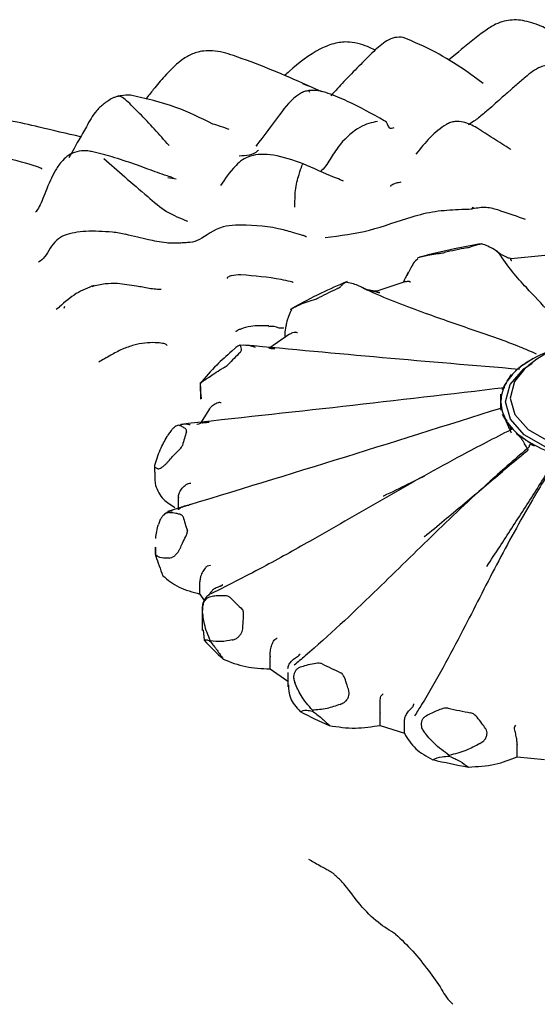
# Model space of a CAD drawing. Units: millimetres. Extents: x 9 to 541, y 53 to 593.
# Drawn here: x 399 to 410, y 507 to 528 of the extents above; entities that cross this region are included whole.
import ezdxf

# ---------------------------------------------------------------- set-up
doc = ezdxf.new("R2010")
doc.units = ezdxf.units.MM

msp = doc.modelspace()

# ---------------------------------------------------------------- linework, layer by layer
at = {"color": 7, "linetype": 'Continuous', "lineweight": 25}
for p, q in [((406.427, 527.623), (406.304, 527.683)), ((408.232, 527.59), (408.012, 527.406)), ((408.759, 526.904), (408.353, 527.197)), ((405.272, 526.724), (404.85, 526.911)), ((404.985, 526.848), (404.857, 526.897)), ((403.854, 525.544), (403.872, 525.571)), ((409.358, 525.465), (409.348, 525.482)), ((402.117, 524.831), (401.937, 524.865)), ((408.552, 524.212), (408.522, 524.223)), ((410.094, 523.184), (409.365, 523.108)), ((407.205, 522.928), (407.107, 522.741)), ((407.088, 522.621), (406.46, 522.41)), ((399.596, 522.068), (399.526, 522.012)), ((399.702, 522.078), (399.691, 522.035)), ((404.569, 521.481), (404.125, 521.173)), ((403.403, 521.187), (403.322, 521.112)), ((409.635, 520.825), (409.668, 520.848)), ((409.264, 520.439), (409.281, 520.467)), ((402.644, 520.353), (402.644, 520.076)), ((409.144, 520.004), (409.143, 520.034)), ((402.844, 519.869), (402.648, 519.554)), ((409.289, 519.571), (409.271, 519.599)), ((409.682, 519.192), (409.648, 519.215)), ((401.654, 518.637), (401.654, 518.496)), ((402.17, 517.717), (402.168, 517.955)), ((402.168, 517.955), (402.168, 517.945)), ((402.168, 517.683), (402.168, 517.945)), ((401.669, 516.875), (401.669, 516.725)), ((401.678, 516.699), (401.679, 516.875)), ((401.678, 516.681), (401.678, 516.699)), ((402.634, 516.135), (402.634, 516.124)), ((402.634, 515.862), (402.634, 516.124)), ((402.634, 515.862), (402.723, 515.723)), ((402.684, 515.551), (402.684, 515.077)), ((402.701, 515.088), (402.724, 514.863)), ((402.86, 514.851), (402.86, 514.833)), ((404.15, 514.516), (404.15, 514.505)), ((404.15, 514.244), (404.15, 514.505)), ((404.15, 514.244), (404.538, 513.979)), ((404.533, 514.166), (404.533, 513.858)), ((405.066, 513.349), (405.066, 513.331)), ((406.534, 513.294), (406.534, 513.284)), ((406.534, 513.022), (406.534, 513.284)), ((406.534, 513.022), (407.055, 512.85)), ((407.055, 513.112), (407.055, 513.122)), ((407.055, 512.85), (407.055, 513.112)), ((409.498, 512.617), (409.498, 512.606)), ((409.498, 512.344), (409.498, 512.606)), ((408.028, 512.372), (408.028, 512.354)), ((409.498, 512.344), (410.089, 512.286))]:
    msp.add_line(p, q, dxfattribs=at)
at = {"color": 7, "linetype": 'Continuous', "lineweight": 25, "flags": 128}
for points in [[(412.896, 520.841), (413.036, 520.742), (413.337, 520.405), (413.443, 520.031), (413.344, 519.656), (413.048, 519.317), (412.586, 519.047), (412.002, 518.874), (411.353, 518.812), (410.704, 518.87), (410.117, 519.041), (409.65, 519.308), (409.349, 519.645), (409.243, 520.019), (409.343, 520.394), (409.638, 520.733), (409.817, 520.857)], [(409.648, 520.719), (409.438, 520.458), (409.343, 520.101), (409.444, 519.744), (409.731, 519.423), (410.175, 519.169), (410.734, 519.007), (411.353, 518.952), (411.97, 519.01), (412.527, 519.176), (412.967, 519.432), (413.248, 519.755), (413.343, 520.112), (413.242, 520.468), (413.039, 520.719)]]:
    msp.add_lwpolyline(points, dxfattribs=at)
at = {"color": 7, "linetype": 'Continuous', "lineweight": 25}
for centre, radius, start, end in [((411.089, 509.582), 14.027, 101.0281, 103.0491), ((409.691, 513.623), 9.74, 114.7767, 117.3541), ((411.343, 518.882), 2.5, 90.1589, 132.7091), ((407.336, 517.038), 5.574, 133.4458, 137.1852), ((410.953, 518.91), 2.326, 108.5844, 123.5463), ((410.392, 519.723), 1.337, 124.4793, 146.1517), ((409.95, 520.015), 0.807, 148.2585, 178.6724), ((409.957, 520.037), 0.814, 182.3183, 212.549), ((410.407, 520.343), 1.359, 214.6023, 236.0377), ((405.485, 518.278), 3.326, 160.8272, 166.1037), ((410.966, 521.168), 2.356, 236.9569, 251.7894), ((405.515, 518.389), 3.357, 194.8117, 200.0556), ((407.403, 519.687), 5.668, 223.4709, 227.169), ((407.159, 518.934), 6.02, 222.5552, 228.0847), ((409.746, 523.151), 9.868, 243.0956, 245.6507), ((411.108, 527.169), 14.121, 257.3, 259.312), ((409.648, 522.613), 10.481, 242.4628, 246.2834), ((411.094, 526.881), 14.997, 256.8017, 259.8103)]:
    msp.add_arc(centre, radius, start, end, dxfattribs=at)
for points, knots in [([(411.603, 527.084), (411.553, 527.113), (411.233, 527.297), (410.704, 527.748), (410.084, 528.141), (409.588, 528.287), (409.27, 528.277), (409.004, 528.18), (408.658, 527.948), (408.404, 527.735), (408.218, 527.579)], [0, 0, 0, 0, 0.04235, 0.274948, 0.494419, 0.604457, 0.699444, 0.747749, 0.815023, 1, 1, 1, 1]), ([(407.032, 527.899), (406.971, 527.902), (406.847, 527.91), (406.617, 527.807), (406.483, 527.681), (406.393, 527.596)], [0, 0, 0, 0, 0.249421, 0.498817, 1, 1, 1, 1]), ([(408.353, 527.197), (408.148, 527.331), (407.726, 527.606), (407.268, 527.799), (407.032, 527.899)], [0, 0, 0, 0, 0.4852229, 1, 1, 1, 1]), ([(406.304, 527.683), (406.239, 527.709), (406.097, 527.764), (405.85, 527.812), (405.55, 527.785), (405.082, 527.596), (404.731, 527.317), (404.499, 527.104), (404.466, 527.074)], [0, 0, 0, 0, 0.098097, 0.215372, 0.355674, 0.52409, 0.93396, 1, 1, 1, 1]), ([(403.358, 527.508), (403.21, 527.553), (403, 527.616), (402.726, 527.612), (402.53, 527.572), (402.364, 527.495), (402.116, 527.326), (401.893, 527.086), (401.647, 526.804), (401.515, 526.633), (401.461, 526.562)], [0, 0, 0, 0, 0.189093, 0.266873, 0.333399, 0.433365, 0.48868, 0.70911, 0.879888, 1, 1, 1, 1]), ([(404.849, 526.911), (404.607, 527.018), (404.116, 527.233), (403.613, 527.416), (403.358, 527.508)], [0, 0, 0, 0, 0.49464, 1, 1, 1, 1]), ([(406.393, 527.596), (406.178, 527.384), (405.868, 527.079), (405.56, 526.741), (405.466, 526.638)], [0, 0, 0, 0, 0.695779, 1, 1, 1, 1]), ([(410.824, 526.948), (410.731, 527.022), (410.584, 527.138), (410.382, 527.256), (410.236, 527.294), (410.117, 527.295), (409.91, 527.238), (409.705, 527.062), (409.505, 526.894), (409.39, 526.792), (409.323, 526.735), (409.296, 526.712), (409.283, 526.7)], [0, 0, 0, 0, 0.195304, 0.310992, 0.372098, 0.434755, 0.499943, 0.711221, 0.8559, 0.927409, 0.962759, 1, 1, 1, 1]), ([(400.771, 526.598), (400.735, 526.579), (400.668, 526.543), (400.538, 526.451), (400.338, 526.273), (400.242, 526.088), (400.178, 525.966)], [0, 0, 0, 0, 0.138139, 0.2591336, 0.5064099, 1, 1, 1, 1]), ([(401.131, 526.651), (401.065, 526.649), (400.968, 526.646), (400.847, 526.622), (400.794, 526.605), (400.771, 526.598)], [0, 0, 0, 0, 0.562982, 0.814796, 1, 1, 1, 1]), ([(401.967, 525.563), (401.756, 525.798), (401.451, 526.137), (401.094, 526.492), (400.949, 526.607), (400.893, 526.628), (400.876, 526.636), (400.875, 526.638), (400.875, 526.639)], [0, 0, 0, 0, 0.569383, 0.82003, 0.930332, 0.975051, 0.989001, 1, 1, 1, 1]), ([(402.915, 526.025), (402.652, 526.156), (402.081, 526.439), (401.464, 526.577), (401.131, 526.651)], [0, 0, 0, 0, 0.461499, 1, 1, 1, 1]), ([(404.968, 526.745), (404.936, 526.738), (404.87, 526.722), (404.632, 526.596), (404.308, 526.16), (404.014, 525.771), (403.845, 525.547)], [0, 0, 0, 0, 0.058288, 0.119173, 0.492138, 1, 1, 1, 1]), ([(406.621, 526.098), (406.359, 526.244), (405.964, 526.462), (405.481, 526.669), (405.228, 526.744), (405.08, 526.758), (405.005, 526.749), (404.968, 526.745)], [0, 0, 0, 0, 0.49934, 0.750462, 0.875457, 0.93775, 1, 1, 1, 1]), ([(405.012, 526.71), (405.004, 526.72), (404.987, 526.741), (404.973, 526.755), (404.969, 526.743), (404.968, 526.741)], [0, 0, 0, 0, 0.395024, 0.885657, 1, 1, 1, 1]), ([(409.283, 526.7), (409.247, 526.668), (409.116, 526.552), (408.903, 526.361), (408.698, 526.189), (408.55, 526.075), (408.475, 526.031), (408.434, 526.006)], [0, 0, 0, 0, 0.137677, 0.504178, 0.74079, 0.854702, 1, 1, 1, 1]), ([(400.054, 525.752), (399.755, 525.819), (399.242, 525.935), (398.642, 526.084), (398.247, 526.128), (398.081, 526.111), (398.003, 526.103)], [0, 0, 0, 0, 0.435518, 0.749109, 0.881706, 1, 1, 1, 1]), ([(400.178, 525.965), (400.12, 525.868), (400.029, 525.715), (399.903, 525.478), (399.837, 525.363), (399.799, 525.298)], [0, 0, 0, 0, 0.440291, 0.68767, 1, 1, 1, 1]), ([(403.269, 525.908), (403.205, 525.931), (403.082, 525.976), (402.969, 526.009), (402.915, 526.025)], [0, 0, 0, 0, 0.523583, 1, 1, 1, 1]), ([(406.471, 526.083), (406.35, 526.057), (406.111, 526.006), (405.721, 525.679), (405.469, 525.308), (405.342, 525.081), (405.251, 525.01), (405.242, 525.003)], [0, 0, 0, 0, 0.323589, 0.641467, 0.811227, 0.98063, 1, 1, 1, 1]), ([(406.826, 525.945), (406.795, 525.934), (406.702, 525.903), (406.687, 526.096), (406.627, 526.09), (406.623, 526.09)], [0, 0, 0, 0, 0.326271, 0.95707, 1, 1, 1, 1]), ([(408.621, 525.945), (408.526, 525.994), (408.378, 526.07), (408.176, 526.088), (408.054, 526.062), (407.728, 525.896), (407.506, 525.624), (407.306, 525.378)], [0, 0, 0, 0, 0.200481, 0.314351, 0.37376, 0.435568, 1, 1, 1, 1]), ([(409.346, 525.483), (409.225, 525.561), (408.983, 525.715), (408.741, 525.869), (408.621, 525.945)], [0, 0, 0, 0, 0.503666, 1, 1, 1, 1]), ([(399.213, 525.049), (399.213, 525.05), (399.214, 525.054), (399.205, 525.063), (399.18, 525.079), (399.12, 525.103), (398.853, 525.187), (398.561, 525.261), (398.309, 525.324)], [0, 0, 0, 0, 0.007248, 0.042601, 0.081822, 0.174988, 0.289904, 1, 1, 1, 1]), ([(400.347, 525.419), (400.31, 525.427), (400.236, 525.443), (400.091, 525.452), (399.921, 525.425), (399.757, 525.333), (399.614, 525.193), (399.492, 525.005), (399.345, 524.696), (399.238, 524.407), (399.135, 524.184), (399.096, 524.142), (399.076, 524.12)], [0, 0, 0, 0, 0.039126, 0.07947, 0.154051, 0.221576, 0.281713, 0.374674, 0.466642, 0.712736, 0.850434, 1, 1, 1, 1]), ([(400.79, 525.298), (400.719, 525.319), (400.575, 525.363), (400.424, 525.4), (400.347, 525.419)], [0, 0, 0, 0, 0.489491, 1, 1, 1, 1]), ([(404.864, 525.169), (404.651, 525.243), (404.348, 525.348), (403.963, 525.376), (403.735, 525.346), (403.545, 525.258), (403.285, 525.011), (403.172, 524.836), (403.082, 524.696)], [0, 0, 0, 0, 0.277984, 0.394313, 0.495662, 0.58306, 0.669157, 1, 1, 1, 1]), ([(403.899, 525.46), (403.893, 525.455), (403.79, 525.349), (403.631, 525.341), (403.48, 525.333)], [0, 0, 0, 0, 0.051513, 1, 1, 1, 1]), ([(400.558, 525.281), (400.706, 525.149), (401.002, 524.885), (401.465, 524.492), (401.911, 524.103), (402.212, 523.987), (402.365, 523.928)], [0, 0, 0, 0, 0.277236, 0.555435, 0.77448, 1, 1, 1, 1]), ([(402.064, 524.858), (402.017, 524.874), (401.82, 524.94), (401.58, 525.024), (401.195, 525.17), (400.954, 525.246), (400.789, 525.298)], [0, 0, 0, 0, 0.1065358, 0.4452601, 0.6219445, 1, 1, 1, 1]), ([(404.69, 524.228), (404.689, 524.35), (404.687, 524.599), (404.769, 524.92), (404.846, 525.146), (404.856, 525.152), (404.861, 525.155)], [0, 0, 0, 0, 0.286515, 0.583171, 0.814987, 1, 1, 1, 1]), ([(405.734, 524.792), (405.735, 524.792), (405.735, 524.793), (405.731, 524.796), (405.72, 524.801), (405.664, 524.823), (405.369, 524.939), (405.09, 525.066), (404.864, 525.169)], [0, 0, 0, 0, 0.006825, 0.025829, 0.046396, 0.072512, 0.249254, 1, 1, 1, 1]), ([(406.982, 524.766), (406.946, 524.761), (406.874, 524.751), (406.805, 524.722), (406.761, 524.695), (406.758, 524.682), (406.756, 524.676)], [0, 0, 0, 0, 0.280993, 0.550964, 0.794326, 1, 1, 1, 1]), ([(405.346, 523.571), (405.669, 523.612), (406.316, 523.695), (407.068, 523.99), (407.725, 524.154), (408.16, 524.176), (408.426, 524.187), (408.526, 524.191)], [0, 0, 0, 0, 0.2977434, 0.5965749, 0.7514463, 0.9075037, 1, 1, 1, 1]), ([(408.515, 524.202), (408.523, 524.203), (408.535, 524.205), (408.548, 524.207), (408.553, 524.209), (408.552, 524.21), (408.552, 524.211)], [0, 0, 0, 0, 0.378501, 0.6770638, 0.9272097, 1, 1, 1, 1]), ([(408.573, 524.197), (408.574, 524.197), (408.575, 524.197), (408.568, 524.198), (408.558, 524.199), (408.54, 524.201), (408.524, 524.201), (408.515, 524.202)], [0, 0, 0, 0, 0.250963, 0.425401, 0.599325, 0.785194, 1, 1, 1, 1]), ([(409.676, 523.96), (409.5, 524.023), (409.233, 524.119), (408.913, 524.22), (408.716, 524.224), (408.619, 524.206), (408.57, 524.196)], [0, 0, 0, 0, 0.488549, 0.742318, 0.869547, 1, 1, 1, 1]), ([(403.404, 523.841), (403.311, 523.833), (402.991, 523.805), (402.687, 523.529), (402.471, 523.468), (402.316, 523.458), (402.188, 523.449), (402.048, 523.444), (401.884, 523.456), (401.696, 523.483), (401.442, 523.545), (401.199, 523.601), (401.026, 523.641)], [0, 0, 0, 0, 0.107014, 0.369622, 0.494118, 0.543767, 0.589128, 0.635776, 0.683029, 0.753881, 0.824905, 1, 1, 1, 1]), ([(404.937, 523.584), (404.937, 523.584), (404.938, 523.585), (404.934, 523.589), (404.922, 523.595), (404.891, 523.606), (404.799, 523.635), (404.605, 523.692), (404.125, 523.827), (403.713, 523.835), (403.404, 523.841)], [0, 0, 0, 0, 0.002238, 0.020704, 0.038337, 0.056804, 0.101634, 0.233062, 0.425856, 1, 1, 1, 1]), ([(400.74, 523.689), (400.545, 523.702), (400.266, 523.721), (399.927, 523.682), (399.689, 523.624), (399.51, 523.507), (399.376, 523.329), (399.28, 523.135), (399.187, 523.07), (399.139, 523.036)], [0, 0, 0, 0, 0.217521, 0.312094, 0.39804, 0.504226, 0.643504, 0.812733, 1, 1, 1, 1]), ([(401.03, 523.64), (400.981, 523.649), (400.884, 523.667), (400.788, 523.682), (400.74, 523.689)], [0, 0, 0, 0, 0.49973, 1, 1, 1, 1]), ([(408.736, 523.438), (408.537, 523.404), (408.076, 523.323), (407.633, 523.211), (407.382, 523.148)], [0, 0, 0, 0, 0.432442, 1, 1, 1, 1]), ([(408.406, 523.349), (408.419, 523.352), (408.476, 523.365), (408.552, 523.397), (408.64, 523.424), (408.698, 523.433), (408.723, 523.437)], [0, 0, 0, 0, 0.082407, 0.364495, 0.72883, 1, 1, 1, 1]), ([(409.098, 523.239), (409.064, 523.265), (408.952, 523.352), (408.817, 523.402), (408.723, 523.437)], [0, 0, 0, 0, 0.298208, 1, 1, 1, 1]), ([(407.441, 523.163), (407.482, 523.174), (407.579, 523.198), (407.709, 523.217), (407.815, 523.229), (407.878, 523.237), (407.908, 523.243), (407.922, 523.246)], [0, 0, 0, 0, 0.271727, 0.635942, 0.817991, 0.918033, 1, 1, 1, 1]), ([(409.37, 523.112), (409.344, 523.119), (409.287, 523.133), (409.191, 523.177), (409.115, 523.226), (409.076, 523.26), (409.061, 523.277), (409.057, 523.281)], [0, 0, 0, 0, 0.282476, 0.613663, 0.806867, 0.954537, 1, 1, 1, 1]), ([(410.714, 521.322), (410.682, 521.368), (410.525, 521.594), (410.2, 521.956), (409.757, 522.418), (409.368, 522.843), (409.192, 523.1), (409.098, 523.239)], [0, 0, 0, 0, 0.0701675, 0.3471967, 0.6256716, 0.798522, 1, 1, 1, 1]), ([(407.35, 523.113), (407.313, 523.082), (407.252, 523.031), (407.218, 522.956), (407.205, 522.928)], [0, 0, 0, 0, 0.617076, 1, 1, 1, 1]), ([(407.341, 523.122), (407.343, 523.124), (407.346, 523.131), (407.379, 523.145), (407.416, 523.156), (407.438, 523.162), (407.441, 523.163)], [0, 0, 0, 0, 0.198831, 0.573808, 0.93039, 1, 1, 1, 1]), ([(409.368, 523.106), (409.367, 523.107), (409.363, 523.11), (409.355, 523.104), (409.35, 523.098), (409.35, 523.093), (409.353, 523.091), (409.354, 523.09)], [0, 0, 0, 0, 0.12657, 0.549354, 0.799982, 0.944062, 1, 1, 1, 1]), ([(409.354, 523.09), (409.361, 523.085), (409.369, 523.079), (409.377, 523.073), (409.378, 523.073)], [0, 0, 0, 0, 0.872334, 1, 1, 1, 1]), ([(403.521, 522.764), (403.446, 522.761), (403.338, 522.756), (403.252, 522.724), (403.225, 522.705), (403.226, 522.695), (403.227, 522.693)], [0, 0, 0, 0, 0.504737, 0.730118, 0.945835, 1, 1, 1, 1]), ([(404.65, 522.598), (404.65, 522.598), (404.652, 522.599), (404.647, 522.602), (404.629, 522.608), (404.549, 522.627), (404.184, 522.711), (403.816, 522.74), (403.521, 522.764)], [0, 0, 0, 0, 0.00325, 0.025035, 0.048014, 0.103772, 0.283105, 1, 1, 1, 1]), ([(407.139, 522.821), (407.13, 522.802), (407.102, 522.737), (407.06, 522.664), (407.036, 522.618), (407.028, 522.601)], [0, 0, 0, 0, 0.221981, 0.715659, 1, 1, 1, 1]), ([(400.349, 522.536), (400.215, 522.485), (399.942, 522.381), (399.713, 522.176), (399.596, 522.072)], [0, 0, 0, 0, 0.488941, 1, 1, 1, 1]), ([(400.853, 522.575), (400.762, 522.576), (400.575, 522.578), (400.394, 522.533), (400.301, 522.51)], [0, 0, 0, 0, 0.482118, 1, 1, 1, 1]), ([(400.302, 522.506), (400.311, 522.516), (400.325, 522.532), (400.343, 522.532), (400.349, 522.532)], [0, 0, 0, 0, 0.627732, 1, 1, 1, 1]), ([(401.797, 522.445), (401.784, 522.446), (401.641, 522.451), (401.565, 522.467), (401.379, 522.5), (401.162, 522.538), (400.985, 522.559), (400.85, 522.575)], [0, 0, 0, 0, 0.036577, 0.410283, 0.477708, 0.600106, 1, 1, 1, 1]), ([(405.816, 522.62), (405.626, 522.538), (405.211, 522.359), (404.83, 522.15), (404.624, 522.036)], [0, 0, 0, 0, 0.457039, 1, 1, 1, 1]), ([(405.609, 522.467), (405.619, 522.472), (405.663, 522.495), (405.7, 522.538), (405.742, 522.578), (405.769, 522.596), (405.78, 522.604)], [0, 0, 0, 0, 0.082407, 0.364495, 0.72883, 1, 1, 1, 1]), ([(405.78, 522.604), (405.786, 522.607), (405.792, 522.61), (405.788, 522.608), (405.788, 522.608)], [0, 0, 0, 0, 0.984588, 1, 1, 1, 1]), ([(406.154, 522.482), (406.12, 522.501), (406.005, 522.565), (405.873, 522.588), (405.78, 522.604)], [0, 0, 0, 0, 0.298208, 1, 1, 1, 1]), ([(407.089, 522.617), (407.099, 522.621), (407.122, 522.632), (407.157, 522.632), (407.168, 522.626), (407.17, 522.624)], [0, 0, 0, 0, 0.384339, 0.867174, 1, 1, 1, 1]), ([(407.187, 522.605), (407.186, 522.606), (407.18, 522.612), (407.175, 522.619), (407.17, 522.624)], [0, 0, 0, 0, 0.127666, 1, 1, 1, 1]), ([(406.462, 522.41), (406.458, 522.41), (406.408, 522.412), (406.323, 522.424), (406.228, 522.448), (406.174, 522.471), (406.146, 522.488), (406.136, 522.497), (406.132, 522.5)], [0, 0, 0, 0, 0.032511, 0.444908, 0.657412, 0.802327, 0.930312, 1, 1, 1, 1]), ([(409.914, 521.052), (409.796, 521.103), (409.362, 521.29), (408.578, 521.559), (407.454, 521.946), (406.637, 522.256), (406.211, 522.456), (406.154, 522.482)], [0, 0, 0, 0, 0.100239, 0.368318, 0.637796, 0.951788, 1, 1, 1, 1]), ([(406.196, 522.463), (406.212, 522.456), (406.262, 522.434), (406.36, 522.412), (406.45, 522.394), (406.507, 522.385), (406.523, 522.382), (406.525, 522.382)], [0, 0, 0, 0, 0.13119, 0.429079, 0.829411, 0.987882, 1, 1, 1, 1]), ([(406.461, 522.408), (406.462, 522.409), (406.462, 522.412), (406.465, 522.405), (406.47, 522.399), (406.476, 522.395), (406.481, 522.393), (406.483, 522.393)], [0, 0, 0, 0, 0.089259, 0.530104, 0.791438, 0.941673, 1, 1, 1, 1]), ([(406.483, 522.393), (406.495, 522.39), (406.509, 522.386), (406.523, 522.383), (406.525, 522.382)], [0, 0, 0, 0, 0.872334, 1, 1, 1, 1]), ([(404.738, 522.094), (404.78, 522.113), (404.879, 522.157), (405.012, 522.203), (405.118, 522.236), (405.178, 522.257), (405.204, 522.269), (405.215, 522.274)], [0, 0, 0, 0, 0.271727, 0.635942, 0.817991, 0.918033, 1, 1, 1, 1]), ([(404.539, 521.83), (404.558, 521.882), (404.581, 521.945), (404.613, 521.997), (404.618, 522.006)], [0, 0, 0, 0, 0.836735, 1, 1, 1, 1]), ([(404.618, 522.006), (404.608, 522.005), (404.59, 522.004), (404.595, 522.017), (404.623, 522.037), (404.671, 522.062), (404.712, 522.081), (404.734, 522.092), (404.738, 522.094)], [0, 0, 0, 0, 0.255688, 0.449005, 0.643634, 0.810427, 0.969037, 1, 1, 1, 1]), ([(404.499, 521.659), (404.505, 521.691), (404.515, 521.75), (404.532, 521.805), (404.539, 521.83)], [0, 0, 0, 0, 0.5282959, 1, 1, 1, 1]), ([(404.122, 521.664), (403.989, 521.666), (403.772, 521.67), (403.552, 521.609), (403.457, 521.568), (403.423, 521.55), (403.411, 521.539), (403.411, 521.536), (403.411, 521.534)], [0, 0, 0, 0, 0.449957, 0.740494, 0.845549, 0.9302, 0.967204, 1, 1, 1, 1]), ([(404.123, 521.651), (404.14, 521.654), (404.23, 521.67), (404.338, 521.605), (404.432, 521.618), (404.449, 521.62)], [0, 0, 0, 0, 0.162343, 0.846242, 1, 1, 1, 1]), ([(404.475, 521.411), (404.475, 521.436), (404.474, 521.504), (404.489, 521.599), (404.499, 521.659)], [0, 0, 0, 0, 0.370907, 1, 1, 1, 1]), ([(404.57, 521.479), (404.593, 521.493), (404.63, 521.516), (404.685, 521.528), (404.703, 521.525), (404.707, 521.524)], [0, 0, 0, 0, 0.55524, 0.904045, 1, 1, 1, 1]), ([(404.742, 521.51), (404.741, 521.511), (404.729, 521.515), (404.717, 521.52), (404.707, 521.524)], [0, 0, 0, 0, 0.127666, 1, 1, 1, 1]), ([(401.924, 521.236), (401.923, 521.243), (401.921, 521.252), (401.879, 521.273), (401.826, 521.284), (401.753, 521.293), (401.626, 521.301), (401.435, 521.293), (401.192, 521.246), (400.941, 521.156), (400.689, 521.019), (400.529, 520.926), (400.444, 520.876)], [0, 0, 0, 0, 0.120048, 0.167221, 0.211056, 0.256086, 0.305541, 0.417587, 0.537421, 0.671247, 0.826523, 1, 1, 1, 1]), ([(403.322, 521.112), (403.21, 521.014), (402.961, 520.794), (402.753, 520.552), (402.637, 520.418)], [0, 0, 0, 0, 0.445389, 1, 1, 1, 1]), ([(403.509, 521.24), (403.506, 521.242), (403.5, 521.247), (403.471, 521.235), (403.433, 521.21), (403.402, 521.186), (403.388, 521.174)], [0, 0, 0, 0, 0.257481, 0.515786, 0.763471, 1, 1, 1, 1]), ([(403.503, 521.085), (403.509, 521.092), (403.536, 521.122), (403.529, 521.168), (403.52, 521.212), (403.512, 521.232), (403.509, 521.24)], [0, 0, 0, 0, 0.082407, 0.364495, 0.72883, 1, 1, 1, 1]), ([(403.837, 521.19), (403.806, 521.202), (403.702, 521.244), (403.588, 521.241), (403.509, 521.24)], [0, 0, 0, 0, 0.298208, 1, 1, 1, 1]), ([(409.549, 520.72), (408.559, 520.803), (406.579, 520.967), (404.603, 521.153), (403.615, 521.246)], [0, 0, 0, 0, 0.500052, 1, 1, 1, 1]), ([(404.144, 521.179), (404.145, 521.179), (404.151, 521.183), (404.164, 521.178), (404.178, 521.174), (404.19, 521.171), (404.196, 521.171), (404.198, 521.171)], [0, 0, 0, 0, 0.098217, 0.534725, 0.793489, 0.942247, 1, 1, 1, 1]), ([(404.198, 521.171), (404.214, 521.17), (404.232, 521.17), (404.25, 521.17), (404.252, 521.17)], [0, 0, 0, 0, 0.872334, 1, 1, 1, 1]), ([(409.668, 520.848), (409.682, 520.858), (409.74, 520.898), (409.799, 520.936), (409.844, 520.964)], [0, 0, 0, 0, 0.242334, 1, 1, 1, 1]), ([(402.832, 520.555), (402.87, 520.582), (402.959, 520.645), (403.079, 520.717), (403.172, 520.771), (403.222, 520.803), (403.24, 520.819), (403.248, 520.826)], [0, 0, 0, 0, 0.271727, 0.635942, 0.817991, 0.918033, 1, 1, 1, 1]), ([(409.461, 520.698), (409.505, 520.731), (409.562, 520.774), (409.621, 520.815), (409.635, 520.825)], [0, 0, 0, 0, 0.757663, 1, 1, 1, 1]), ([(402.649, 520.252), (402.646, 520.306), (402.642, 520.371), (402.647, 520.427), (402.648, 520.436)], [0, 0, 0, 0, 0.836735, 1, 1, 1, 1]), ([(402.648, 520.436), (402.647, 520.434), (402.647, 520.431), (402.674, 520.447), (402.715, 520.474), (402.768, 520.51), (402.808, 520.537), (402.828, 520.552), (402.832, 520.555)], [0, 0, 0, 0, 0.255688, 0.449005, 0.643634, 0.810427, 0.969037, 1, 1, 1, 1]), ([(409.173, 520.286), (409.196, 520.325), (409.226, 520.377), (409.256, 520.427), (409.264, 520.439)], [0, 0, 0, 0, 0.757663, 1, 1, 1, 1]), ([(409.281, 520.467), (409.289, 520.479), (409.32, 520.529), (409.351, 520.576), (409.375, 520.612)], [0, 0, 0, 0, 0.242334, 1, 1, 1, 1]), ([(409.227, 520.322), (408.06, 520.185), (405.725, 519.911), (403.39, 519.658), (402.222, 519.531)], [0, 0, 0, 0, 0.500048, 1, 1, 1, 1]), ([(402.671, 520.08), (402.666, 520.111), (402.657, 520.171), (402.651, 520.226), (402.649, 520.252)], [0, 0, 0, 0, 0.528296, 1, 1, 1, 1]), ([(402.848, 519.867), (402.859, 519.885), (402.888, 519.933), (402.956, 519.976), (403.017, 520.003), (403.039, 520.003), (403.044, 520.004)], [0, 0, 0, 0, 0.268371, 0.707678, 0.936933, 1, 1, 1, 1]), ([(403.094, 519.999), (403.092, 519.999), (403.075, 520), (403.058, 520.002), (403.044, 520.004)], [0, 0, 0, 0, 0.127666, 1, 1, 1, 1]), ([(409.143, 520.034), (409.143, 520.046), (409.143, 520.099), (409.143, 520.149), (409.144, 520.187)], [0, 0, 0, 0, 0.242337, 1, 1, 1, 1]), ([(409.146, 519.841), (409.146, 519.883), (409.144, 519.938), (409.144, 519.991), (409.144, 520.004)], [0, 0, 0, 0, 0.757666, 1, 1, 1, 1]), ([(409.161, 519.885), (407.959, 519.507), (405.556, 518.75), (403.147, 518.015), (401.943, 517.648)], [0, 0, 0, 0, 0.500059, 1, 1, 1, 1]), ([(402.684, 519.565), (402.645, 519.551), (402.602, 519.535), (402.569, 519.528), (402.566, 519.528)], [0, 0, 0, 0, 0.913046, 1, 1, 1, 1]), ([(402.685, 519.561), (402.69, 519.564), (402.704, 519.571), (402.728, 519.57), (402.751, 519.57), (402.766, 519.57), (402.773, 519.571), (402.775, 519.571)], [0, 0, 0, 0, 0.220762, 0.597953, 0.821552, 0.950095, 1, 1, 1, 1]), ([(402.775, 519.571), (402.793, 519.574), (402.813, 519.578), (402.832, 519.581), (402.835, 519.582)], [0, 0, 0, 0, 0.872334, 1, 1, 1, 1]), ([(409.177, 519.743), (409.182, 519.735), (409.191, 519.721), (409.208, 519.691), (409.225, 519.659), (409.243, 519.623), (409.26, 519.587), (409.276, 519.551), (409.285, 519.529), (409.29, 519.518)], [0, 0, 0, 0, 0.143713, 0.287424, 0.431711, 0.575987, 0.720002, 0.864005, 1, 1, 1, 1]), ([(409.271, 519.599), (409.263, 519.611), (409.232, 519.66), (409.201, 519.707), (409.177, 519.743)], [0, 0, 0, 0, 0.242334, 1, 1, 1, 1]), ([(409.385, 519.418), (409.361, 519.457), (409.328, 519.509), (409.296, 519.559), (409.289, 519.571)], [0, 0, 0, 0, 0.757663, 1, 1, 1, 1]), ([(402.183, 519.51), (402.173, 519.511), (402.154, 519.513), (402.113, 519.494), (402.067, 519.46), (402.017, 519.407), (401.975, 519.352), (401.951, 519.314), (401.942, 519.301)], [0, 0, 0, 0, 0.1657333, 0.3319966, 0.4914242, 0.6532018, 0.8839856, 1, 1, 1, 1]), ([(402.425, 519.518), (402.401, 519.525), (402.32, 519.548), (402.239, 519.525), (402.183, 519.51)], [0, 0, 0, 0, 0.298208, 1, 1, 1, 1]), ([(402.344, 519.371), (402.345, 519.378), (402.35, 519.412), (402.3, 519.452), (402.241, 519.489), (402.2, 519.504), (402.183, 519.51)], [0, 0, 0, 0, 0.082407, 0.364495, 0.72883, 1, 1, 1, 1]), ([(409.357, 519.414), (409.001, 519.231), (408.095, 518.767), (406.67, 517.956), (405.273, 517.15), (404.014, 516.441), (403.269, 516.066), (402.869, 515.864)], [0, 0, 0, 0, 0.161642, 0.411418, 0.662497, 0.818343, 1, 1, 1, 1]), ([(409.29, 519.519), (409.304, 519.484), (409.328, 519.428), (409.356, 519.37), (409.367, 519.348)], [0, 0, 0, 0, 0.6159248, 1, 1, 1, 1]), ([(409.357, 519.414), (409.355, 519.421), (409.35, 519.435), (409.348, 519.45), (409.349, 519.458), (409.353, 519.459), (409.361, 519.453), (409.371, 519.439), (409.381, 519.425), (409.385, 519.418)], [0, 0, 0, 0, 0.135012, 0.279285, 0.42357, 0.567579, 0.711598, 0.855798, 1, 1, 1, 1]), ([(401.662, 518.668), (401.701, 518.788), (401.77, 519), (401.89, 519.21), (401.942, 519.301)], [0, 0, 0, 0, 0.565081, 1, 1, 1, 1]), ([(409.472, 519.332), (409.481, 519.326), (409.498, 519.314), (409.526, 519.289), (409.553, 519.261), (409.579, 519.23), (409.603, 519.198), (409.623, 519.166), (409.633, 519.146), (409.638, 519.136)], [0, 0, 0, 0, 0.1437134, 0.2874243, 0.4317109, 0.5759867, 0.720002, 0.8640055, 1, 1, 1, 1]), ([(409.648, 519.215), (409.634, 519.225), (409.575, 519.265), (409.516, 519.303), (409.472, 519.332)], [0, 0, 0, 0, 0.242334, 1, 1, 1, 1]), ([(409.638, 519.136), (409.654, 519.105), (409.681, 519.054), (409.721, 519.003), (409.736, 518.983)], [0, 0, 0, 0, 0.615925, 1, 1, 1, 1]), ([(409.86, 519.068), (409.815, 519.1), (409.755, 519.142), (409.696, 519.183), (409.682, 519.192)], [0, 0, 0, 0, 0.757663, 1, 1, 1, 1]), ([(401.952, 518.732), (401.981, 518.766), (402.05, 518.846), (402.143, 518.939), (402.212, 519.01), (402.245, 519.05), (402.253, 519.069), (402.256, 519.077)], [0, 0, 0, 0, 0.271727, 0.635942, 0.817991, 0.918033, 1, 1, 1, 1]), ([(409.763, 519.051), (409.478, 518.803), (408.752, 518.172), (407.629, 517.103), (406.335, 515.824), (405.351, 514.895), (404.751, 514.389), (404.671, 514.322)], [0, 0, 0, 0, 0.161647, 0.4114297, 0.6625159, 0.9550788, 1, 1, 1, 1]), ([(407.485, 517.102), (407.487, 517.104), (407.632, 517.221), (408.046, 517.561), (408.723, 518.131), (409.328, 518.642), (409.666, 518.925), (409.736, 518.983)], [0, 0, 0, 0, 0.002479, 0.191983, 0.54949, 0.907012, 1, 1, 1, 1]), ([(409.763, 519.051), (409.762, 519.058), (409.761, 519.071), (409.766, 519.086), (409.777, 519.096), (409.792, 519.099), (409.811, 519.095), (409.834, 519.085), (409.851, 519.074), (409.86, 519.068)], [0, 0, 0, 0, 0.135012, 0.279285, 0.42357, 0.567579, 0.711598, 0.855798, 1, 1, 1, 1]), ([(401.726, 518.572), (401.736, 518.571), (401.753, 518.57), (401.798, 518.593), (401.848, 518.629), (401.9, 518.676), (401.933, 518.711), (401.949, 518.729), (401.952, 518.732)], [0, 0, 0, 0, 0.255688, 0.449005, 0.643634, 0.810427, 0.969037, 1, 1, 1, 1]), ([(410.359, 518.79), (410.18, 518.495), (409.722, 517.743), (409.038, 516.49), (408.29, 515.003), (407.709, 513.915), (407.328, 513.309), (407.278, 513.229)], [0, 0, 0, 0, 0.161647, 0.41143, 0.662516, 0.955079, 1, 1, 1, 1]), ([(408.836, 516.454), (408.837, 516.456), (408.931, 516.598), (409.2, 517.007), (409.641, 517.691), (410.034, 518.303), (410.253, 518.643), (410.299, 518.713)], [0, 0, 0, 0, 0.002479, 0.191983, 0.54949, 0.907012, 1, 1, 1, 1]), ([(401.726, 518.572), (401.702, 518.579), (401.649, 518.594), (401.657, 518.642), (401.662, 518.668)], [0, 0, 0, 0, 0.464462, 1, 1, 1, 1]), ([(401.657, 518.496), (401.656, 518.476), (401.653, 518.389), (401.664, 518.288), (401.673, 518.21)], [0, 0, 0, 0, 0.235751, 1, 1, 1, 1]), ([(407.49, 518.412), (407.371, 518.353), (407.078, 518.206), (406.78, 518.064), (406.602, 517.979), (406.599, 517.978)], [0, 0, 0, 0, 0.401781, 0.992274, 1, 1, 1, 1]), ([(401.673, 518.21), (401.716, 518.104), (401.789, 517.923), (402.004, 517.791), (402.093, 517.736)], [0, 0, 0, 0, 0.584342, 1, 1, 1, 1]), ([(402.168, 517.955), (402.171, 517.982), (402.177, 518.042), (402.23, 518.135), (402.298, 518.202), (402.352, 518.24), (402.377, 518.245), (402.382, 518.247)], [0, 0, 0, 0, 0.232941, 0.517127, 0.807068, 0.958376, 1, 1, 1, 1]), ([(402.44, 518.253), (402.438, 518.252), (402.418, 518.25), (402.399, 518.248), (402.382, 518.247)], [0, 0, 0, 0, 0.127666, 1, 1, 1, 1]), ([(402.03, 517.659), (402.001, 517.655), (401.932, 517.644), (401.884, 517.595), (401.856, 517.567)], [0, 0, 0, 0, 0.423605, 1, 1, 1, 1]), ([(402.247, 517.746), (402.22, 517.728), (402.189, 517.706), (402.17, 517.696), (402.168, 517.695)], [0, 0, 0, 0, 0.880301, 1, 1, 1, 1]), ([(402.249, 517.743), (402.264, 517.752), (402.29, 517.768), (402.331, 517.776), (402.359, 517.781), (402.376, 517.784), (402.384, 517.787), (402.386, 517.787)], [0, 0, 0, 0, 0.404568, 0.692787, 0.863644, 0.961866, 1, 1, 1, 1]), ([(402.386, 517.787), (402.403, 517.794), (402.422, 517.802), (402.442, 517.809), (402.444, 517.81)], [0, 0, 0, 0, 0.872334, 1, 1, 1, 1]), ([(401.961, 517.622), (401.946, 517.621), (401.917, 517.618), (401.867, 517.59), (401.822, 517.546), (401.78, 517.484), (401.752, 517.422), (401.74, 517.38), (401.736, 517.366)], [0, 0, 0, 0, 0.165733, 0.331997, 0.491424, 0.653202, 0.883986, 1, 1, 1, 1]), ([(402.269, 517.531), (402.266, 517.538), (402.249, 517.571), (402.162, 517.597), (402.06, 517.618), (401.991, 517.621), (401.961, 517.622)], [0, 0, 0, 0, 0.082407, 0.364495, 0.72883, 1, 1, 1, 1]), ([(401.681, 517.063), (401.681, 517.066), (401.681, 517.164), (401.709, 517.267), (401.736, 517.366)], [0, 0, 0, 0, 0.029095, 1, 1, 1, 1]), ([(402.205, 516.846), (402.222, 516.885), (402.261, 516.975), (402.316, 517.084), (402.353, 517.165), (402.366, 517.21), (402.363, 517.229), (402.361, 517.238)], [0, 0, 0, 0, 0.271727, 0.635942, 0.817991, 0.918033, 1, 1, 1, 1]), ([(401.965, 516.639), (401.983, 516.641), (402.016, 516.644), (402.074, 516.678), (402.126, 516.725), (402.17, 516.781), (402.194, 516.822), (402.203, 516.843), (402.205, 516.846)], [0, 0, 0, 0, 0.255688, 0.449005, 0.643634, 0.810427, 0.969037, 1, 1, 1, 1]), ([(401.669, 516.725), (401.669, 516.725), (401.666, 516.726), (401.672, 516.703), (401.678, 516.681)], [0, 0, 0, 0, 0.044758, 1, 1, 1, 1]), ([(401.965, 516.639), (401.908, 516.637), (401.787, 516.634), (401.716, 516.676), (401.678, 516.699)], [0, 0, 0, 0, 0.464462, 1, 1, 1, 1]), ([(401.678, 516.681), (401.702, 516.613), (401.746, 516.482), (401.804, 516.331), (401.831, 516.258)], [0, 0, 0, 0, 0.517349, 1, 1, 1, 1]), ([(402.801, 516.465), (402.796, 516.463), (402.773, 516.452), (402.732, 516.405), (402.678, 516.325), (402.639, 516.223), (402.635, 516.162), (402.634, 516.135)], [0, 0, 0, 0, 0.041624, 0.192932, 0.482873, 0.767059, 1, 1, 1, 1]), ([(402.861, 516.483), (402.858, 516.482), (402.838, 516.476), (402.819, 516.47), (402.801, 516.465)], [0, 0, 0, 0, 0.127666, 1, 1, 1, 1]), ([(401.831, 516.258), (401.939, 516.168), (402.146, 515.994), (402.475, 515.905), (402.634, 515.862)], [0, 0, 0, 0, 0.517552, 1, 1, 1, 1]), ([(403.077, 516.034), (403.075, 516.033), (403.068, 516.029), (403.051, 516.022), (403.021, 516.012), (402.969, 515.99), (402.915, 515.959), (402.892, 515.926), (402.885, 515.915)], [0, 0, 0, 0, 0.026544, 0.094916, 0.213848, 0.414475, 0.812546, 1, 1, 1, 1]), ([(403.077, 516.034), (403.091, 516.044), (403.108, 516.055), (403.124, 516.066), (403.126, 516.068)], [0, 0, 0, 0, 0.872334, 1, 1, 1, 1]), ([(402.865, 515.863), (402.836, 515.847), (402.779, 515.814), (402.724, 515.736), (402.693, 515.655), (402.683, 515.591), (402.686, 515.556), (402.687, 515.544)], [0, 0, 0, 0, 0.224352, 0.448263, 0.656553, 0.880395, 1, 1, 1, 1]), ([(402.871, 515.805), (402.853, 515.8), (402.816, 515.791), (402.765, 515.752), (402.725, 515.7), (402.696, 515.631), (402.686, 515.564), (402.688, 515.521), (402.689, 515.507)], [0, 0, 0, 0, 0.165733, 0.331997, 0.491424, 0.653202, 0.883986, 1, 1, 1, 1]), ([(402.882, 515.917), (402.86, 515.887), (402.835, 515.852), (402.823, 515.836), (402.822, 515.834)], [0, 0, 0, 0, 0.859772, 1, 1, 1, 1]), ([(403.29, 515.788), (403.281, 515.794), (403.245, 515.821), (403.131, 515.827), (402.999, 515.823), (402.909, 515.811), (402.871, 515.805)], [0, 0, 0, 0, 0.082407, 0.364495, 0.72883, 1, 1, 1, 1]), ([(402.86, 514.851), (402.811, 514.969), (402.722, 515.177), (402.699, 515.407), (402.689, 515.507)], [0, 0, 0, 0, 0.565081, 1, 1, 1, 1]), ([(403.56, 515.124), (403.563, 515.164), (403.569, 515.26), (403.578, 515.375), (403.578, 515.46), (403.57, 515.505), (403.556, 515.522), (403.55, 515.53)], [0, 0, 0, 0, 0.271727, 0.635942, 0.817991, 0.918033, 1, 1, 1, 1]), ([(403.334, 514.869), (403.36, 514.875), (403.404, 514.887), (403.468, 514.933), (403.516, 514.99), (403.547, 515.053), (403.558, 515.098), (403.56, 515.12), (403.56, 515.124)], [0, 0, 0, 0, 0.255688, 0.449005, 0.643634, 0.810427, 0.969037, 1, 1, 1, 1]), ([(402.724, 514.863), (402.742, 514.872), (402.772, 514.887), (402.836, 514.848), (402.86, 514.833)], [0, 0, 0, 0, 0.616024, 1, 1, 1, 1]), ([(403.334, 514.869), (403.253, 514.853), (403.077, 514.82), (402.936, 514.84), (402.86, 514.851)], [0, 0, 0, 0, 0.4644621, 1, 1, 1, 1]), ([(404.15, 514.516), (404.15, 514.543), (404.151, 514.604), (404.172, 514.713), (404.204, 514.801), (404.227, 514.856), (404.246, 514.87), (404.251, 514.873)], [0, 0, 0, 0, 0.2329408, 0.5171267, 0.807068, 0.9583758, 1, 1, 1, 1]), ([(404.304, 514.903), (404.302, 514.902), (404.284, 514.892), (404.266, 514.882), (404.251, 514.873)], [0, 0, 0, 0, 0.127666, 1, 1, 1, 1]), ([(402.86, 514.833), (402.908, 514.773), (403.001, 514.656), (403.093, 514.52), (403.137, 514.454)], [0, 0, 0, 0, 0.5173492, 1, 1, 1, 1]), ([(403.137, 514.454), (403.294, 514.391), (403.598, 514.269), (403.97, 514.252), (404.15, 514.244)], [0, 0, 0, 0, 0.517552, 1, 1, 1, 1]), ([(404.538, 514.251), (404.543, 514.277), (404.551, 514.329), (404.603, 514.405), (404.664, 514.458), (404.715, 514.49), (404.744, 514.506), (404.759, 514.516), (404.764, 514.522), (404.765, 514.523)], [0, 0, 0, 0, 0.242431, 0.484478, 0.737035, 0.864323, 0.93978, 0.983159, 1, 1, 1, 1]), ([(404.765, 514.523), (404.775, 514.535), (404.787, 514.549), (404.798, 514.563), (404.8, 514.565)], [0, 0, 0, 0, 0.872334, 1, 1, 1, 1]), ([(404.803, 514.277), (404.783, 514.268), (404.744, 514.251), (404.697, 514.203), (404.668, 514.143), (404.655, 514.07), (404.665, 514.003), (404.68, 513.962), (404.685, 513.949)], [0, 0, 0, 0, 0.165733, 0.331997, 0.491424, 0.653202, 0.883986, 1, 1, 1, 1]), ([(405.281, 514.351), (405.269, 514.355), (405.217, 514.373), (405.091, 514.354), (404.945, 514.323), (404.845, 514.291), (404.803, 514.277)], [0, 0, 0, 0, 0.082407, 0.364495, 0.72883, 1, 1, 1, 1]), ([(405.854, 513.773), (405.842, 513.812), (405.814, 513.905), (405.777, 514.018), (405.74, 514.099), (405.711, 514.14), (405.688, 514.154), (405.678, 514.16)], [0, 0, 0, 0, 0.271727, 0.635942, 0.817991, 0.918033, 1, 1, 1, 1]), ([(404.55, 513.895), (404.553, 513.799), (404.559, 513.592), (404.717, 513.415), (404.802, 513.319)], [0, 0, 0, 0, 0.459079, 1, 1, 1, 1]), ([(405.066, 513.349), (404.978, 513.452), (404.822, 513.636), (404.727, 513.854), (404.685, 513.949)], [0, 0, 0, 0, 0.565081, 1, 1, 1, 1]), ([(405.67, 513.476), (405.699, 513.488), (405.749, 513.509), (405.812, 513.568), (405.85, 513.634), (405.865, 513.702), (405.861, 513.747), (405.855, 513.769), (405.854, 513.773)], [0, 0, 0, 0, 0.2556883, 0.4490051, 0.6436339, 0.8104266, 0.969037, 1, 1, 1, 1]), ([(406.534, 513.294), (406.533, 513.321), (406.53, 513.382), (406.53, 513.493), (406.537, 513.585), (406.539, 513.642), (406.552, 513.66), (406.555, 513.664)], [0, 0, 0, 0, 0.232941, 0.517127, 0.807068, 0.958376, 1, 1, 1, 1]), ([(406.597, 513.703), (406.595, 513.702), (406.581, 513.688), (406.568, 513.675), (406.555, 513.664)], [0, 0, 0, 0, 0.127666, 1, 1, 1, 1]), ([(405.67, 513.476), (405.573, 513.442), (405.365, 513.37), (405.17, 513.356), (405.066, 513.349)], [0, 0, 0, 0, 0.464462, 1, 1, 1, 1]), ([(407.055, 513.122), (407.06, 513.149), (407.068, 513.203), (407.113, 513.288), (407.166, 513.353), (407.209, 513.395), (407.232, 513.416), (407.243, 513.429), (407.246, 513.435), (407.246, 513.436)], [0, 0, 0, 0, 0.2424312, 0.4844779, 0.7370352, 0.8643234, 0.9397803, 0.9831588, 1, 1, 1, 1]), ([(407.246, 513.436), (407.251, 513.45), (407.256, 513.466), (407.262, 513.482), (407.263, 513.484)], [0, 0, 0, 0, 0.872334, 1, 1, 1, 1]), ([(408.004, 513.394), (407.99, 513.395), (407.929, 513.402), (407.805, 513.358), (407.662, 513.297), (407.565, 513.245), (407.524, 513.222)], [0, 0, 0, 0, 0.082407, 0.364495, 0.72883, 1, 1, 1, 1]), ([(404.802, 513.319), (404.846, 513.335), (404.916, 513.361), (405.024, 513.339), (405.066, 513.331)], [0, 0, 0, 0, 0.616024, 1, 1, 1, 1]), ([(405.066, 513.331), (405.133, 513.282), (405.262, 513.187), (405.377, 513.073), (405.432, 513.017)], [0, 0, 0, 0, 0.517349, 1, 1, 1, 1]), ([(407.524, 513.222), (407.505, 513.21), (407.468, 513.185), (407.431, 513.128), (407.415, 513.064), (407.421, 512.99), (407.448, 512.927), (407.475, 512.89), (407.484, 512.878)], [0, 0, 0, 0, 0.165733, 0.331997, 0.491424, 0.653202, 0.883986, 1, 1, 1, 1]), ([(408.81, 512.956), (408.785, 512.992), (408.726, 513.076), (408.647, 513.177), (408.578, 513.247), (408.531, 513.281), (408.502, 513.289), (408.489, 513.293)], [0, 0, 0, 0, 0.271727, 0.635942, 0.817991, 0.918033, 1, 1, 1, 1]), ([(405.432, 513.017), (405.62, 512.989), (405.983, 512.935), (406.355, 512.994), (406.534, 513.022)], [0, 0, 0, 0, 0.517552, 1, 1, 1, 1]), ([(408.69, 512.628), (408.719, 512.646), (408.769, 512.678), (408.822, 512.748), (408.846, 512.821), (408.843, 512.89), (408.825, 512.933), (408.812, 512.953), (408.81, 512.956)], [0, 0, 0, 0, 0.255688, 0.449005, 0.643634, 0.810427, 0.969037, 1, 1, 1, 1]), ([(409.498, 512.617), (409.495, 512.644), (409.49, 512.704), (409.47, 512.813), (409.45, 512.903), (409.431, 512.958), (409.437, 512.978), (409.438, 512.983)], [0, 0, 0, 0, 0.232941, 0.517127, 0.807068, 0.958376, 1, 1, 1, 1]), ([(409.462, 513.029), (409.461, 513.027), (409.453, 513.011), (409.445, 512.996), (409.438, 512.983)], [0, 0, 0, 0, 0.127666, 1, 1, 1, 1]), ([(407.055, 512.85), (407.125, 512.733), (407.257, 512.51), (407.537, 512.354), (407.67, 512.28)], [0, 0, 0, 0, 0.525221, 1, 1, 1, 1]), ([(408.028, 512.372), (407.913, 512.455), (407.709, 512.602), (407.552, 512.794), (407.484, 512.878)], [0, 0, 0, 0, 0.565081, 1, 1, 1, 1]), ([(408.69, 512.628), (408.59, 512.575), (408.374, 512.46), (408.149, 512.403), (408.028, 512.372)], [0, 0, 0, 0, 0.4644621, 1, 1, 1, 1]), ([(407.67, 512.28), (407.733, 512.306), (407.835, 512.349), (407.974, 512.353), (408.028, 512.354)], [0, 0, 0, 0, 0.616024, 1, 1, 1, 1]), ([(408.028, 512.354), (408.106, 512.32), (408.256, 512.254), (408.381, 512.164), (408.441, 512.12)], [0, 0, 0, 0, 0.517349, 1, 1, 1, 1]), ([(408.441, 512.12), (408.637, 512.131), (409.015, 512.153), (409.341, 512.282), (409.498, 512.344)], [0, 0, 0, 0, 0.517552, 1, 1, 1, 1]), ([(404.985, 510.125), (405.056, 510.087), (405.157, 510.031), (405.34, 509.927), (405.442, 509.874), (405.486, 509.842), (405.508, 509.83), (405.518, 509.824)], [0, 0, 0, 0, 0.56774, 0.814722, 0.924773, 0.966278, 1, 1, 1, 1]), ([(406.866, 508.508), (406.744, 508.583), (406.503, 508.729), (406.092, 509.117), (405.841, 509.495), (405.645, 509.704), (405.559, 509.777), (405.527, 509.808), (405.52, 509.82), (405.518, 509.824)], [0, 0, 0, 0, 0.287114, 0.564903, 0.818865, 0.93132, 0.976923, 0.990313, 1, 1, 1, 1]), ([(406.866, 508.508), (406.992, 508.389), (407.244, 508.15), (407.563, 507.737), (407.813, 507.406), (407.96, 507.135), (408.055, 507.039), (408.103, 506.99)], [0, 0, 0, 0, 0.277079, 0.555743, 0.801923, 0.899249, 1, 1, 1, 1])]:
    msp.add_open_spline(points, degree=3, knots=knots, dxfattribs=at)

doc.saveas('drawing.dxf')
